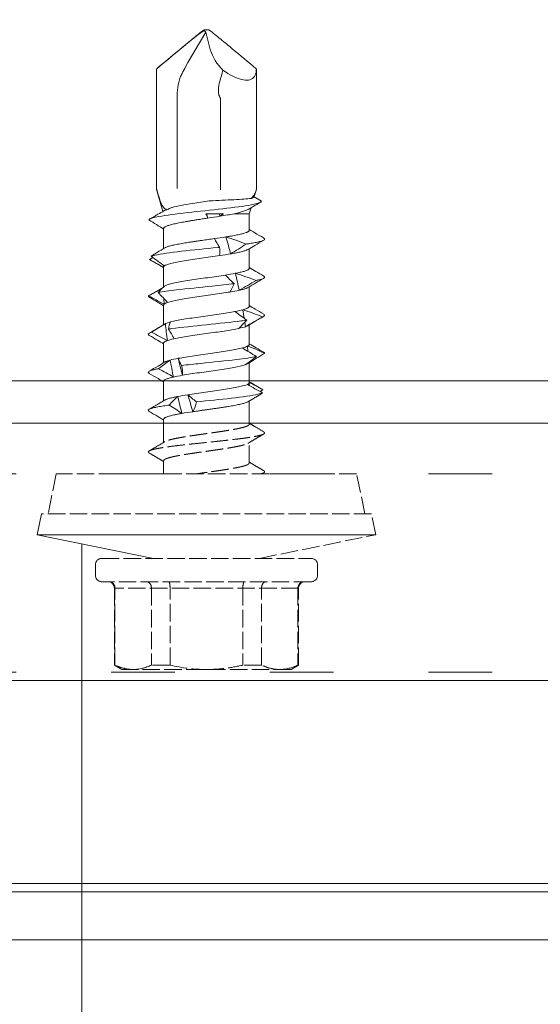
# Model space of a CAD drawing. Units: millimetres. Extents: x -1685 to 12342, y 4 to 6486.
# Drawn here: x 10231 to 10256, y 463 to 510 of the extents above; entities that cross this region are included whole.
import ezdxf

# ---------------------------------------------------------------- set-up
doc = ezdxf.new("R2010")
doc.units = ezdxf.units.MM
for name, pattern in [('ACAD_ISO03W100', [30, 12, -18]), ('AUSGEZOGEN', [0]), ('DASHED', [0.2067, 0.1654, -0.0413])]:
    doc.linetypes.add(name, pattern=pattern)
for name, color, linetype, lineweight in [('Legende', 251, 'Continuous', 5), ('Profil-T', 1, 'Continuous', 13), ('Spidi-max-Verbindungsschraube', 6, 'Continuous', 15), ('Systemhänger', 11, 'AUSGEZOGEN', 13)]:
    doc.layers.add(name, color=color, linetype=linetype, lineweight=lineweight)

# ---------------------------------------------------------------- blocks, each defined once
blk = doc.blocks.new('A$C82c7f467')
at = {"layer": 'Systemhänger'}
blk.add_line((-90, 0), (90, 0), dxfattribs=at)
at = {"layer": 'Systemhänger', "linetype": 'ACAD_ISO03W100', "ltscale": 0.25}
for p, q in [((90, -2.4), (-90, -2.4)), ((90, -11.77), (-19.013, -11.77))]:
    blk.add_line(p, q, dxfattribs=at)
at = {"layer": 'Systemhänger', "linetype": 'Continuous', "ltscale": 0.25}
for p, q in [((90, -12.164), (-19.013, -12.164)), ((90, -21.764), (-19.013, -21.764)), ((90, -22.164), (-19.013, -22.164)), ((90, -24.435), (-19.013, -24.435))]:
    blk.add_line(p, q, dxfattribs=at)

msp = doc.modelspace()

# ---------------------------------------------------------------- linework, layer by layer
at = {"layer": 'Legende'}
msp.add_lwpolyline([(10233.868, 437.259), (10233.868, 485.095)], dxfattribs=at)
at = {"layer": 'Profil-T'}
msp.add_lwpolyline([(10269.26, 492.803), (10269.26, 490.803), (10208.26, 490.803), (10208.26, 550.803), (10210.26, 550.803), (10210.26, 492.803)], close=True, dxfattribs=at)
at = {"layer": 'Spidi-max-Verbindungsschraube'}
for p, q in [((10239.732, 509.293), (10239.65, 509.362)), ((10239.654, 509.403), (10239.866, 509.403)), ((10238.881, 507.854), (10239.732, 509.293)), ((10239.732, 509.293), (10239.942, 508.474)), ((10237.4, 507.556), (10237.407, 507.556)), ((10237.4, 501.863), (10237.4, 507.556)), ((10238.774, 507.649), (10238.881, 507.854)), ((10242.12, 507.556), (10242.114, 507.556)), ((10242.12, 501.863), (10242.12, 507.556)), ((10238.368, 501.904), (10238.368, 506.172)), ((10240.42, 506.172), (10240.42, 501.874)), ((10237.407, 501.857), (10237.4, 501.857)), ((10237.417, 501.806), (10237.403, 501.851)), ((10237.407, 501.857), (10237.407, 501.856)), ((10237.415, 501.806), (10237.702, 500.816)), ((10242.017, 501.501), (10242.36, 501.303)), ((10242.021, 501.516), (10242.105, 501.806)), ((10242.12, 501.857), (10242.118, 501.857)), ((10241.785, 500.703), (10241.865, 500.98)), ((10241.785, 500.703), (10241.068, 500.703)), ((10241.785, 499.922), (10241.785, 500.703)), ((10237.735, 500.001), (10237.735, 499.056)), ((10241.785, 498.122), (10241.785, 499.051)), ((10237.069, 498.544), (10237.23, 498.633)), ((10237.109, 498.52), (10237.173, 498.483)), ((10237.735, 498.185), (10237.735, 497.234)), ((10241.785, 496.321), (10241.785, 497.25)), ((10237.735, 496.385), (10237.735, 495.455)), ((10237.747, 496.699), (10237.757, 496.428)), ((10241.479, 496.162), (10241.543, 495.76)), ((10237.821, 495.506), (10237.772, 495.476)), ((10241.571, 495.568), (10241.6, 495.362)), ((10241.785, 494.522), (10241.785, 495.45)), ((10237.735, 494.585), (10237.735, 493.656)), ((10241.703, 494.44), (10241.722, 494.195)), ((10241.757, 493.678), (10241.759, 493.639)), ((10241.785, 492.722), (10241.785, 493.655)), ((10237.735, 492.785), (10237.735, 491.856)), ((10241.784, 492.722), (10241.785, 492.717)), ((10241.785, 492.717), (10241.784, 492.61)), ((10241.785, 492.582), (10241.785, 492.61)), ((10242.417, 492.378), (10242.297, 492.294)), ((10241.721, 491.813), (10242.01, 491.984)), ((10241.784, 490.748), (10241.785, 491.851)), ((10237.735, 490.985), (10237.735, 489.891)), ((10231.96, 486.505), (10231.76, 485.525)), ((10231.76, 485.525), (10237.26, 484.403)), ((10247.76, 485.525), (10231.76, 485.525))]:
    msp.add_line(p, q, dxfattribs=at)
at = {"layer": 'Spidi-max-Verbindungsschraube', "linetype": 'DASHED', "ltscale": 5}
for p, q in [((10241.785, 488.922), (10241.785, 489.885)), ((10237.735, 488.985), (10237.735, 488.403)), ((10232.66, 488.403), (10232.273, 486.505)), ((10246.86, 488.403), (10232.66, 488.403)), ((10242.382, 488.403), (10242.465, 488.452)), ((10247.248, 486.505), (10246.86, 488.403)), ((10247.56, 486.505), (10231.96, 486.505)), ((10247.76, 485.525), (10247.56, 486.505)), ((10242.26, 484.403), (10247.76, 485.525)), ((10234.81, 484.403), (10244.71, 484.403)), ((10234.51, 484.103), (10234.51, 483.603)), ((10245.01, 483.603), (10245.01, 484.103)), ((10244.71, 483.303), (10234.81, 483.303)), ((10235.405, 483.003), (10235.405, 479.358)), ((10244.115, 483.003), (10235.405, 483.003)), ((10235.435, 479.358), (10235.435, 483.003)), ((10237.157, 483.003), (10237.157, 479.358)), ((10238.038, 479.358), (10238.038, 483.003)), ((10241.482, 483.003), (10241.482, 479.358)), ((10242.363, 479.358), (10242.363, 483.003)), ((10244.085, 483.003), (10244.085, 479.358)), ((10244.115, 479.358), (10244.115, 483.003)), ((10235.405, 479.358), (10235.76, 479.153)), ((10235.435, 479.358), (10235.405, 479.358)), ((10243.76, 479.153), (10235.76, 479.153)), ((10238.038, 479.358), (10237.157, 479.358)), ((10242.363, 479.358), (10241.482, 479.358)), ((10243.76, 479.153), (10244.115, 479.358)), ((10244.115, 479.358), (10244.085, 479.358))]:
    msp.add_line(p, q, dxfattribs=at)
at = {"layer": 'Spidi-max-Verbindungsschraube', "flags": 128}
for points in [[(10242.12, 507.556), (10242.116, 507.469), (10242.105, 507.389), (10242.085, 507.315), (10242.058, 507.25), (10242.024, 507.192), (10241.982, 507.142), (10241.933, 507.1), (10241.878, 507.066), (10241.815, 507.042), (10241.746, 507.025), (10241.671, 507.018), (10241.589, 507.019), (10241.503, 507.029), (10241.411, 507.048), (10241.314, 507.075), (10241.213, 507.111), (10241.108, 507.155), (10240.999, 507.207), (10240.888, 507.267), (10240.773, 507.335), (10240.657, 507.411), (10240.539, 507.493)], [(10237.4, 501.858), (10237.412, 501.857), (10237.419, 501.857)]]:
    msp.add_lwpolyline(points, dxfattribs=at)
at = {"layer": 'Spidi-max-Verbindungsschraube'}
for centre, radius, start, end in [((10242.114, 509.123), 2.267, 196.6345, 225.9659), ((10241.72, 506.172), 3.352, 162.98, 180), ((10241.483, 501.864), 1.063, 179.4876, 181.2589)]:
    msp.add_arc(centre, radius, start, end, dxfattribs=at)
at = {"layer": 'Spidi-max-Verbindungsschraube', "linetype": 'DASHED', "ltscale": 5}
for centre, start, end in [((10234.81, 484.103), 90, 180), ((10244.71, 484.103), 0, 90), ((10234.81, 483.603), 180, 270), ((10235.105, 483.003), 0, 90), ((10244.415, 483.003), 90, 180), ((10244.71, 483.603), 270, 0)]:
    msp.add_arc(centre, 0.3, start, end, dxfattribs=at)
at = {"layer": 'Spidi-max-Verbindungsschraube'}
for points, knots in [([(10237.406, 507.556), (10237.778, 507.868), (10238.15, 508.179), (10238.71, 508.645), (10238.896, 508.8), (10239.177, 509.031), (10239.271, 509.108), (10239.461, 509.259), (10239.556, 509.336), (10239.654, 509.403)], [0, 0, 0, 0, 0.5, 0.5, 0.75, 0.75, 0.875, 0.875, 1, 1, 1, 1]), ([(10237.407, 507.556), (10237.775, 507.865), (10238.144, 508.173), (10238.698, 508.633), (10238.883, 508.787), (10239.162, 509.014), (10239.256, 509.089), (10239.398, 509.199), (10239.447, 509.236), (10239.545, 509.304), (10239.595, 509.338), (10239.65, 509.362)], [0, 0, 0, 0, 0.5, 0.5, 0.75, 0.75, 0.875, 0.875, 0.9375, 0.9375, 1, 1, 1, 1]), ([(10242.114, 507.556), (10241.742, 507.868), (10241.37, 508.179), (10240.81, 508.645), (10240.624, 508.8), (10240.343, 509.031), (10240.249, 509.108), (10240.06, 509.259), (10239.965, 509.336), (10239.866, 509.403)], [0, 0, 0, 0, 0.5, 0.5, 0.75, 0.75, 0.875, 0.875, 1, 1, 1, 1]), ([(10238.515, 507.153), (10238.546, 507.212), (10238.577, 507.271), (10238.607, 507.33), (10238.663, 507.436), (10238.718, 507.543), (10238.774, 507.649)], [0, 0, 0, 0, 0.0002000593, 0.0002000593, 0.0002000593, 0.0005600373, 0.0005600373, 0.0005600373, 0.0005600373]), ([(10240.42, 506.172), (10240.379, 506.226), (10240.351, 506.29), (10240.323, 506.423), (10240.321, 506.492), (10240.33, 506.696), (10240.355, 506.828), (10240.39, 506.958)], [0, 0, 0, 0, 0.25, 0.25, 0.5, 0.5, 1, 1, 1, 1]), ([(10237.419, 501.857), (10237.417, 501.857), (10237.415, 501.856), (10237.412, 501.856), (10237.411, 501.856), (10237.409, 501.856), (10237.407, 501.856)], [-0.00000679292, -0.00000679292, -0.00000679292, -0.00000679292, 0, 0, 0, 0.0000054946, 0.0000054946, 0.0000054946, 0.0000054946]), ([(10237.407, 501.856), (10237.441, 501.74), (10237.474, 501.625), (10237.544, 501.399), (10237.58, 501.285), (10237.636, 501.147), (10237.656, 501.106), (10237.696, 501.039), (10237.717, 501.011), (10237.784, 500.943), (10237.834, 500.916), (10237.893, 500.894)], [0, 0, 0, 0, 0.25, 0.25, 0.5, 0.5, 0.625, 0.625, 0.75, 0.75, 1, 1, 1, 1]), ([(10241.867, 501.424), (10241.933, 501.485), (10241.986, 501.553), (10242.07, 501.699), (10242.1, 501.776), (10242.117, 501.851)], [0, 0, 0, 0, 0.5, 0.5, 1, 1, 1, 1]), ([(10237.041, 500.415), (10237.069, 500.467), (10237.235, 500.52), (10237.841, 500.633), (10238.32, 500.694), (10239.397, 500.816), (10239.992, 500.877), (10241.066, 500.999), (10241.542, 501.06), (10242.194, 501.181), (10242.368, 501.242), (10242.36, 501.303)], [0.96201997, 0.96201997, 0.96201997, 0.96201997, 0.96875, 0.96875, 0.9765625, 0.9765625, 0.984375, 0.984375, 0.9921875, 0.9921875, 1, 1, 1, 1]), ([(10238.12, 501), (10238.126, 501.002), (10238.132, 501.003), (10238.376, 501.066), (10238.723, 501.127), (10239.363, 501.227), (10239.63, 501.267), (10239.892, 501.306)], [0.96853777, 0.96853777, 0.96853777, 0.96853777, 0.96875, 0.96875, 0.9765625, 0.9765625, 0.98161407, 0.98161407, 0.98161407, 0.98161407]), ([(10239.892, 501.306), (10240.095, 501.317), (10240.296, 501.328), (10240.692, 501.35), (10240.88, 501.359), (10241.231, 501.377), (10241.389, 501.386), (10241.664, 501.404), (10241.779, 501.414), (10241.867, 501.424)], [0, 0, 0, 0, 0.25, 0.25, 0.5, 0.5, 0.75, 0.75, 1, 1, 1, 1]), ([(10241.788, 500.934), (10241.847, 500.969), (10242.022, 501.073), (10242.198, 501.177), (10242.314, 501.246)], [0, 0, 0, 0, 0.337634, 1, 1, 1, 1]), ([(10237.745, 500.841), (10237.652, 500.786), (10237.431, 500.656), (10237.21, 500.526), (10237.082, 500.451)], [0, 0, 0, 0, 0.421202, 1, 1, 1, 1]), ([(10237.745, 500.84), (10237.755, 500.846), (10237.775, 500.857), (10237.824, 500.875), (10237.87, 500.888), (10237.893, 500.894)], [0, 0, 0, 0, 0.285795, 0.641625, 1, 1, 1, 1]), ([(10239.826, 500.497), (10239.812, 500.531), (10239.796, 500.565), (10239.779, 500.6), (10239.763, 500.634), (10239.745, 500.669), (10239.727, 500.703)], [0, 0, 0, 0, 0.0002235276, 0.0002235276, 0.0002235276, 0.0004472444, 0.0004472444, 0.0004472444, 0.0004472444]), ([(10241.788, 500.934), (10241.786, 500.933), (10241.769, 500.921), (10241.723, 500.899), (10241.648, 500.867), (10241.558, 500.835), (10241.455, 500.802), (10241.338, 500.769), (10241.209, 500.736), (10241.115, 500.714), (10241.068, 500.703)], [0, 0, 0, 0, 0.013211, 0.156592, 0.294243, 0.432876, 0.57462, 0.717445, 0.858181, 1, 1, 1, 1]), ([(10237.041, 500.415), (10237.161, 500.339), (10237.398, 500.191), (10237.624, 500.046), (10237.735, 499.975)], [0, 0, 0, 0, 0.507316, 1, 1, 1, 1]), ([(10237.738, 500.001), (10237.737, 500.003), (10237.733, 500.014), (10237.745, 500.034), (10237.769, 500.06), (10237.81, 500.087), (10237.865, 500.113), (10237.933, 500.139), (10238.014, 500.165), (10238.108, 500.192), (10238.215, 500.218), (10238.332, 500.245), (10238.459, 500.271), (10238.597, 500.298), (10238.744, 500.324), (10238.896, 500.35), (10239.055, 500.376), (10239.22, 500.403), (10239.405, 500.432), (10239.608, 500.463), (10239.753, 500.485), (10239.826, 500.497)], [0, 0, 0, 0, 0.014127, 0.066576, 0.119024, 0.172995, 0.226967, 0.279426, 0.331886, 0.38587, 0.439854, 0.492305, 0.544755, 0.598729, 0.652703, 0.705159, 0.757615, 0.811595, 0.865576, 0.932788, 1, 1, 1, 1]), ([(10241.783, 499.922), (10241.783, 499.917), (10241.784, 499.904), (10241.768, 499.882), (10241.737, 499.857), (10241.691, 499.833), (10241.631, 499.808), (10241.559, 499.784), (10241.472, 499.76), (10241.373, 499.735), (10241.263, 499.711), (10241.143, 499.687), (10241.011, 499.662), (10240.858, 499.635), (10240.745, 499.617), (10240.682, 499.607)], [0, 0, 0, 0, 0.049196, 0.12594, 0.204352, 0.28334, 0.359559, 0.436307, 0.514725, 0.59372, 0.66993, 0.746669, 0.825077, 0.90406, 1, 1, 1, 1]), ([(10242.459, 499.558), (10242.32, 499.639), (10242.095, 499.772), (10241.871, 499.905), (10241.785, 499.956)], [0, 0, 0, 0, 0.615054, 1, 1, 1, 1]), ([(10237.147, 498.694), (10237.196, 498.711), (10237.259, 498.727), (10237.611, 498.805), (10238.055, 498.866), (10239.113, 498.988), (10239.723, 499.049), (10240.323, 499.112), (10240.35, 499.115), (10240.376, 499.118)], [0.88847911, 0.88847911, 0.88847911, 0.88847911, 0.890625, 0.890625, 0.8984375, 0.8984375, 0.90625, 0.90625, 0.90661305, 0.90661305, 0.90661305, 0.90661305]), ([(10240.133, 499.525), (10240.037, 499.511), (10239.845, 499.484), (10239.592, 499.448), (10239.383, 499.418), (10239.216, 499.394), (10239.051, 499.369), (10238.891, 499.345), (10238.739, 499.321), (10238.594, 499.296), (10238.457, 499.271), (10238.329, 499.247), (10238.212, 499.223), (10238.107, 499.199), (10238.013, 499.174), (10237.931, 499.15), (10237.864, 499.125), (10237.82, 499.106), (10237.802, 499.095), (10237.797, 499.092)], [0, 0, 0, 0, 0.094367, 0.190681, 0.246076, 0.301855, 0.358848, 0.416261, 0.471643, 0.527409, 0.584388, 0.641785, 0.697181, 0.752961, 0.809956, 0.86737, 0.922753, 0.97852, 1, 1, 1, 1]), ([(10241.632, 499.268), (10241.688, 499.276), (10241.849, 499.299), (10242.074, 499.338), (10242.284, 499.384), (10242.43, 499.43), (10242.508, 499.475), (10242.52, 499.518), (10242.474, 499.546), (10242.453, 499.558)], [0, 0, 0, 0, 0.084437, 0.241819, 0.399228, 0.556636, 0.714018, 0.8714, 1, 1, 1, 1]), ([(10241.722, 499.014), (10241.831, 499.078), (10242.079, 499.225), (10242.327, 499.371), (10242.467, 499.453)], [0, 0, 0, 0, 0.438121, 1, 1, 1, 1]), ([(10237.402, 498.857), (10237.369, 498.838), (10237.28, 498.786), (10237.198, 498.729), (10237.147, 498.694)], [0, 0, 0, 0, 0.370703, 1, 1, 1, 1]), ([(10237.801, 499.095), (10237.68, 499.023), (10237.535, 498.937), (10237.39, 498.851), (10237.366, 498.837)], [0, 0, 0, 0, 0.837336, 1, 1, 1, 1]), ([(10237.763, 498.233), (10237.787, 498.253), (10237.826, 498.273), (10237.933, 498.314), (10238.002, 498.335), (10238.164, 498.376), (10238.257, 498.396), (10238.467, 498.438), (10238.583, 498.458), (10238.829, 498.498), (10238.962, 498.519), (10239.237, 498.56), (10239.377, 498.581), (10239.664, 498.622), (10239.812, 498.642), (10240.099, 498.683), (10240.241, 498.703), (10240.38, 498.724)], [0, 0, 0, 0, 0.125, 0.125, 0.25, 0.25, 0.375, 0.375, 0.5, 0.5, 0.625, 0.625, 0.75, 0.75, 0.875, 0.875, 1, 1, 1, 1]), ([(10240.902, 498.807), (10240.928, 498.811), (10241, 498.824), (10241.112, 498.844), (10241.235, 498.868), (10241.349, 498.893), (10241.451, 498.918), (10241.539, 498.942), (10241.616, 498.966), (10241.677, 498.991), (10241.715, 499.008), (10241.727, 499.016), (10241.727, 499.017)], [0, 0, 0, 0, 0.064782, 0.178958, 0.293929, 0.411399, 0.529734, 0.643903, 0.758864, 0.876325, 0.99465, 1, 1, 1, 1]), ([(10237.735, 498.158), (10237.624, 498.221), (10237.398, 498.35), (10237.18, 498.478), (10237.069, 498.544)], [0, 0, 0, 0, 0.488006, 1, 1, 1, 1]), ([(10237.44, 498.327), (10237.451, 498.32), (10237.523, 498.278), (10237.623, 498.219), (10237.708, 498.168), (10237.735, 498.152)], [0, 0, 0, 0, 0.115991, 0.723669, 1, 1, 1, 1]), ([(10237.763, 498.233), (10237.756, 498.225), (10237.742, 498.211), (10237.732, 498.195), (10237.736, 498.186), (10237.737, 498.185)], [0, 0, 0, 0, 0.456056, 0.912112, 1, 1, 1, 1]), ([(10237.735, 498.254), (10237.735, 498.244), (10237.735, 498.221), (10237.735, 498.198), (10237.735, 498.185)], [0, 0, 0, 0, 0.426547, 1, 1, 1, 1]), ([(10240.651, 497.802), (10240.521, 497.781), (10240.383, 497.761), (10240.103, 497.72), (10239.959, 497.7), (10239.667, 497.659), (10239.524, 497.638), (10239.24, 497.597), (10239.099, 497.577), (10238.7, 497.516), (10238.458, 497.474), (10238.166, 497.413), (10238.079, 497.392), (10237.934, 497.352), (10237.876, 497.331), (10237.832, 497.311)], [0, 0, 0, 0, 0.125, 0.125, 0.25, 0.25, 0.375, 0.375, 0.5, 0.5, 0.75, 0.75, 0.875, 0.875, 1, 1, 1, 1]), ([(10241.784, 498.122), (10241.783, 498.115), (10241.782, 498.099), (10241.761, 498.076), (10241.727, 498.052), (10241.678, 498.027), (10241.615, 498.002), (10241.539, 497.978), (10241.453, 497.955), (10241.358, 497.932), (10241.251, 497.908), (10241.171, 497.893), (10241.131, 497.885)], [0, 0, 0, 0, 0.090096, 0.194924, 0.296048, 0.397874, 0.501913, 0.606717, 0.703447, 0.800792, 0.900064, 1, 1, 1, 1]), ([(10242.465, 497.755), (10242.34, 497.828), (10242.113, 497.961), (10241.887, 498.095), (10241.785, 498.156)], [0, 0, 0, 0, 0.548588, 1, 1, 1, 1]), ([(10242.102, 497.545), (10242.155, 497.557), (10242.263, 497.579), (10242.38, 497.613), (10242.474, 497.651), (10242.516, 497.693), (10242.511, 497.729), (10242.468, 497.749), (10242.457, 497.755)], [0, 0, 0, 0, 0.161912, 0.323796, 0.485675, 0.703835, 0.922032, 1, 1, 1, 1]), ([(10237.47, 496.971), (10237.696, 497.014), (10237.997, 497.056), (10238.848, 497.16), (10239.447, 497.221), (10240.393, 497.32), (10240.749, 497.358), (10241.07, 497.396)], [0.81486837, 0.81486837, 0.81486837, 0.81486837, 0.8203125, 0.8203125, 0.828125, 0.828125, 0.83300326, 0.83300326, 0.83300326, 0.83300326]), ([(10241.718, 497.211), (10241.84, 497.283), (10242.086, 497.429), (10242.332, 497.574), (10242.456, 497.647)], [0, 0, 0, 0, 0.499232, 1, 1, 1, 1]), ([(10237.079, 496.742), (10237.056, 496.754), (10237.005, 496.78), (10237.012, 496.807), (10237.017, 496.821)], [0, 0, 0, 0, 0.445136, 1, 1, 1, 1]), ([(10237.017, 496.821), (10237.079, 496.857), (10237.203, 496.927), (10237.432, 497.057), (10237.6, 497.151), (10237.705, 497.211)], [0, 0, 0, 0, 0.272761, 0.545523, 1, 1, 1, 1]), ([(10237.924, 496.51), (10238.046, 496.551), (10238.226, 496.592), (10238.556, 496.653), (10238.677, 496.674), (10238.933, 496.715), (10239.066, 496.735), (10239.485, 496.797), (10239.78, 496.837), (10240.211, 496.899), (10240.351, 496.92), (10240.621, 496.961), (10240.752, 496.981), (10240.872, 497.002)], [0, 0, 0, 0, 0.25, 0.25, 0.375, 0.375, 0.5, 0.5, 0.75, 0.75, 0.875, 0.875, 1, 1, 1, 1]), ([(10241.307, 497.084), (10241.362, 497.097), (10241.473, 497.123), (10241.586, 497.156), (10241.664, 497.185), (10241.704, 497.202), (10241.719, 497.212), (10241.721, 497.213)], [0, 0, 0, 0, 0.293334, 0.591869, 0.777154, 0.963727, 1, 1, 1, 1]), ([(10237.073, 496.742), (10237.195, 496.67), (10237.417, 496.54), (10237.637, 496.409), (10237.735, 496.351)], [0, 0, 0, 0, 0.552285, 1, 1, 1, 1]), ([(10237.736, 496.385), (10237.736, 496.391), (10237.737, 496.406), (10237.75, 496.42), (10237.757, 496.428)], [0, 0, 0, 0, 0.4362246, 1, 1, 1, 1]), ([(10241.784, 496.321), (10241.784, 496.32), (10241.787, 496.311), (10241.777, 496.294), (10241.755, 496.27), (10241.716, 496.246), (10241.66, 496.22), (10241.584, 496.191), (10241.514, 496.172), (10241.479, 496.162)], [0, 0, 0, 0, 0.020507, 0.170849, 0.322235, 0.476916, 0.632734, 0.815425, 1, 1, 1, 1]), ([(10242.465, 495.955), (10242.332, 496.033), (10242.105, 496.166), (10241.879, 496.301), (10241.785, 496.356)], [0, 0, 0, 0, 0.586928, 1, 1, 1, 1]), ([(10241.105, 496.08), (10240.889, 496.039), (10240.63, 495.997), (10240.216, 495.936), (10240.071, 495.916), (10239.783, 495.875), (10239.639, 495.855), (10239.35, 495.813), (10239.209, 495.793), (10238.937, 495.752), (10238.805, 495.731), (10238.56, 495.691), (10238.447, 495.67), (10238.239, 495.629), (10238.146, 495.608), (10238.067, 495.588)], [0, 0, 0, 0, 0.25, 0.25, 0.375, 0.375, 0.5, 0.5, 0.625, 0.625, 0.75, 0.75, 0.875, 0.875, 1, 1, 1, 1]), ([(10241.721, 495.413), (10241.829, 495.477), (10242.075, 495.622), (10242.321, 495.767), (10242.459, 495.849)], [0, 0, 0, 0, 0.438223, 1, 1, 1, 1]), ([(10242.403, 495.823), (10242.435, 495.838), (10242.501, 495.868), (10242.521, 495.912), (10242.482, 495.941), (10242.463, 495.955)], [0, 0, 0, 0, 0.338797, 0.677659, 1, 1, 1, 1]), ([(10237.776, 495.479), (10237.659, 495.41), (10237.419, 495.268), (10237.18, 495.128), (10237.056, 495.056)], [0, 0, 0, 0, 0.482787, 1, 1, 1, 1]), ([(10237.959, 495.249), (10238.012, 495.256), (10238.066, 495.263), (10238.592, 495.331), (10239.175, 495.392), (10240.345, 495.514), (10240.928, 495.575), (10241.493, 495.649), (10241.584, 495.661), (10241.669, 495.673)], [0.74125799, 0.74125799, 0.74125799, 0.74125799, 0.7421875, 0.7421875, 0.75, 0.75, 0.7578125, 0.7578125, 0.75939312, 0.75939312, 0.75939312, 0.75939312]), ([(10241.6, 495.362), (10241.639, 495.375), (10241.689, 495.393), (10241.718, 495.411), (10241.724, 495.416)], [0, 0, 0, 0, 0.775984, 1, 1, 1, 1]), ([(10237.059, 494.952), (10237.043, 494.962), (10237.007, 494.985), (10237.01, 495.021), (10237.053, 495.06), (10237.126, 495.086), (10237.162, 495.099)], [0, 0, 0, 0, 0.209523, 0.473047, 0.73652, 1, 1, 1, 1]), ([(10237.055, 494.952), (10237.187, 494.874), (10237.414, 494.741), (10237.64, 494.607), (10237.735, 494.551)], [0, 0, 0, 0, 0.58107, 1, 1, 1, 1]), ([(10238.22, 494.788), (10238.313, 494.808), (10238.421, 494.828), (10238.65, 494.869), (10238.774, 494.89), (10239.039, 494.931), (10239.176, 494.952), (10239.458, 494.992), (10239.604, 495.013), (10239.893, 495.054), (10240.037, 495.074), (10240.321, 495.116), (10240.46, 495.136), (10240.723, 495.177), (10240.85, 495.197), (10241.083, 495.238), (10241.189, 495.259), (10241.284, 495.279)], [0, 0, 0, 0, 0.125, 0.125, 0.25, 0.25, 0.375, 0.375, 0.5, 0.5, 0.625, 0.625, 0.75, 0.75, 0.875, 0.875, 1, 1, 1, 1]), ([(10237.736, 494.585), (10237.736, 494.587), (10237.734, 494.598), (10237.745, 494.615), (10237.767, 494.638), (10237.802, 494.66), (10237.848, 494.682), (10237.889, 494.697), (10237.91, 494.705)], [0, 0, 0, 0, 0.050388, 0.257574, 0.440442, 0.624371, 0.811616, 1, 1, 1, 1]), ([(10241.783, 494.522), (10241.781, 494.509), (10241.776, 494.488), (10241.742, 494.461), (10241.716, 494.447), (10241.703, 494.44)], [0, 0, 0, 0, 0.473473, 0.736004, 1, 1, 1, 1]), ([(10242.467, 494.154), (10242.347, 494.224), (10242.12, 494.358), (10241.893, 494.492), (10241.785, 494.556)], [0, 0, 0, 0, 0.525244, 1, 1, 1, 1]), ([(10241.461, 494.357), (10241.382, 494.337), (10241.289, 494.316), (10241.084, 494.275), (10240.972, 494.255), (10240.726, 494.214), (10240.596, 494.193), (10240.325, 494.152), (10240.182, 494.131), (10239.896, 494.091), (10239.751, 494.071), (10239.462, 494.03), (10239.318, 494.009), (10239.042, 493.968), (10238.907, 493.947), (10238.652, 493.906), (10238.534, 493.886), (10238.426, 493.866)], [0, 0, 0, 0, 0.125, 0.125, 0.25, 0.25, 0.375, 0.375, 0.5, 0.5, 0.625, 0.625, 0.75, 0.75, 0.875, 0.875, 1, 1, 1, 1]), ([(10242.509, 494.1), (10242.508, 494.115), (10242.508, 494.133), (10242.469, 494.151), (10242.461, 494.154)], [0, 0, 0, 0, 0.792475, 1, 1, 1, 1]), ([(10237.798, 493.693), (10237.689, 493.629), (10237.442, 493.482), (10237.194, 493.337), (10237.054, 493.255)], [0, 0, 0, 0, 0.437747, 1, 1, 1, 1]), ([(10238.048, 493.783), (10238.002, 493.77), (10237.927, 493.749), (10237.852, 493.72), (10237.812, 493.702), (10237.797, 493.692), (10237.794, 493.691)], [0, 0, 0, 0, 0.419762, 0.678226, 0.938487, 1, 1, 1, 1]), ([(10238.58, 493.526), (10238.866, 493.559), (10239.175, 493.592), (10240.073, 493.686), (10240.672, 493.747), (10241.565, 493.856), (10241.895, 493.903), (10242.128, 493.951)], [0.6676446, 0.6676446, 0.6676446, 0.6676446, 0.671875, 0.671875, 0.6796875, 0.6796875, 0.68578136, 0.68578136, 0.68578136, 0.68578136]), ([(10238.627, 493.065), (10238.748, 493.086), (10238.875, 493.106), (10239.144, 493.147), (10239.286, 493.167), (10239.713, 493.228), (10240.01, 493.27), (10240.428, 493.331), (10240.565, 493.352), (10240.822, 493.392), (10240.942, 493.413), (10241.277, 493.475), (10241.459, 493.516), (10241.585, 493.556)], [0, 0, 0, 0, 0.125, 0.125, 0.25, 0.25, 0.5, 0.5, 0.625, 0.625, 0.75, 0.75, 1, 1, 1, 1]), ([(10237.063, 493.152), (10237.052, 493.157), (10237.009, 493.178), (10237.004, 493.214), (10237.048, 493.257), (10237.154, 493.299), (10237.298, 493.337), (10237.431, 493.363), (10237.498, 493.376)], [0, 0, 0, 0, 0.072944, 0.276396, 0.479813, 0.653191, 0.826585, 1, 1, 1, 1]), ([(10237.055, 493.152), (10237.195, 493.07), (10237.422, 492.937), (10237.648, 492.802), (10237.735, 492.751)], [0, 0, 0, 0, 0.615467, 1, 1, 1, 1]), ([(10237.735, 492.785), (10237.735, 492.785), (10237.733, 492.793), (10237.741, 492.809), (10237.762, 492.834), (10237.799, 492.858), (10237.85, 492.883), (10237.914, 492.907), (10237.992, 492.932), (10238.086, 492.957), (10238.159, 492.974), (10238.197, 492.982)], [0, 0, 0, 0, 0.000764, 0.123033, 0.247962, 0.373811, 0.495209, 0.617449, 0.742345, 0.868161, 1, 1, 1, 1]), ([(10241.693, 492.635), (10241.606, 492.594), (10241.459, 492.553), (10241.17, 492.491), (10241.06, 492.471), (10240.825, 492.43), (10240.7, 492.41), (10240.3, 492.348), (10240.01, 492.307), (10239.574, 492.246), (10239.431, 492.225), (10239.15, 492.184), (10239.011, 492.163), (10238.881, 492.143)], [0, 0, 0, 0, 0.25, 0.25, 0.375, 0.375, 0.5, 0.5, 0.75, 0.75, 0.875, 0.875, 1, 1, 1, 1]), ([(10242.251, 492.481), (10242.207, 492.507), (10242.051, 492.599), (10241.896, 492.691), (10241.785, 492.756)], [0, 0, 0, 0, 0.285971, 1, 1, 1, 1]), ([(10239.287, 491.804), (10239.842, 491.863), (10240.426, 491.921), (10241.465, 492.041), (10241.91, 492.102), (10242.284, 492.185), (10242.361, 492.206), (10242.415, 492.228)], [0.59403641, 0.59403641, 0.59403641, 0.59403641, 0.6015625, 0.6015625, 0.609375, 0.609375, 0.61217074, 0.61217074, 0.61217074, 0.61217074]), ([(10242.01, 491.985), (10242.036, 492), (10242.175, 492.081), (10242.308, 492.162), (10242.415, 492.228)], [0, 0, 0, 0, 0.190391, 1, 1, 1, 1]), ([(10237.797, 491.893), (10237.697, 491.833), (10237.449, 491.686), (10237.201, 491.541), (10237.053, 491.454)], [0, 0, 0, 0, 0.40647, 1, 1, 1, 1]), ([(10238.399, 492.061), (10238.338, 492.049), (10238.214, 492.024), (10238.077, 491.991), (10237.974, 491.963), (10237.9, 491.939), (10237.837, 491.914), (10237.807, 491.898), (10237.793, 491.89)], [0, 0, 0, 0, 0.213749, 0.430987, 0.571535, 0.713057, 0.857657, 1, 1, 1, 1]), ([(10239.117, 491.342), (10239.176, 491.351), (10239.293, 491.368), (10239.47, 491.394), (10239.644, 491.419), (10239.816, 491.443), (10239.989, 491.468), (10240.16, 491.492), (10240.327, 491.516), (10240.49, 491.54), (10240.649, 491.565), (10240.802, 491.589), (10240.945, 491.614), (10241.08, 491.638), (10241.207, 491.663), (10241.323, 491.687), (10241.427, 491.711), (10241.519, 491.736), (10241.599, 491.76), (10241.664, 491.785), (10241.706, 491.804), (10241.722, 491.814), (10241.725, 491.816)], [0, 0, 0, 0, 0.054831, 0.11011, 0.160916, 0.211722, 0.264003, 0.316284, 0.3671, 0.417917, 0.470211, 0.522505, 0.573312, 0.624119, 0.676402, 0.728685, 0.779499, 0.830314, 0.882605, 0.934896, 0.986508, 1, 1, 1, 1]), ([(10237.061, 491.352), (10237.043, 491.364), (10237, 491.39), (10237.013, 491.431), (10237.09, 491.477), (10237.237, 491.523), (10237.446, 491.569), (10237.7, 491.612), (10237.903, 491.641), (10237.997, 491.654)], [0, 0, 0, 0, 0.110736, 0.262267, 0.413798, 0.565355, 0.716911, 0.868442, 1, 1, 1, 1]), ([(10237.055, 491.352), (10237.124, 491.312), (10237.257, 491.234), (10237.452, 491.119), (10237.61, 491.025), (10237.702, 490.971), (10237.735, 490.951)], [0, 0, 0, 0, 0.305958, 0.589022, 0.852394, 1, 1, 1, 1]), ([(10237.736, 490.985), (10237.737, 490.991), (10237.737, 491.005), (10237.756, 491.028), (10237.788, 491.052), (10237.836, 491.077), (10237.898, 491.102), (10237.972, 491.126), (10238.06, 491.15), (10238.16, 491.174), (10238.282, 491.201), (10238.426, 491.23), (10238.541, 491.25), (10238.598, 491.26)], [0, 0, 0, 0, 0.069492, 0.156659, 0.244432, 0.334113, 0.424453, 0.511641, 0.599435, 0.689139, 0.779503, 0.889145, 1, 1, 1, 1])]:
    msp.add_open_spline(points, degree=3, knots=knots, dxfattribs=at)
for points in [[(10239.654, 509.403), (10239.652, 509.39), (10239.651, 509.376), (10239.65, 509.362)], [(10240.39, 506.958), (10240.438, 507.137), (10240.488, 507.315), (10240.539, 507.493)], [(10237.4, 501.863), (10237.4, 501.861), (10237.4, 501.86), (10237.4, 501.858)], [(10237.402, 501.857), (10237.402, 501.855), (10237.403, 501.853), (10237.403, 501.851)], [(10241.867, 501.424), (10241.958, 501.45), (10242.009, 501.476), (10242.017, 501.501)], [(10242.118, 501.857), (10242.118, 501.855), (10242.117, 501.853), (10242.117, 501.851)], [(10242.12, 501.863), (10242.12, 501.861), (10242.12, 501.859), (10242.12, 501.857)], [(10238.05, 500.971), (10238.043, 500.968), (10238.036, 500.965), (10238.028, 500.961)], [(10238.05, 500.971), (10238.073, 500.981), (10238.096, 500.99), (10238.12, 501)], [(10237.893, 500.894), (10237.934, 500.914), (10237.98, 500.936), (10238.028, 500.961)], [(10240.562, 500.703), (10240.313, 500.703), (10240.027, 500.703), (10239.727, 500.703)], [(10239.76, 500.703), (10239.782, 500.635), (10239.804, 500.566), (10239.826, 500.497)], [(10240.396, 500.585), (10240.212, 500.555), (10240.02, 500.526), (10239.826, 500.497)], [(10240.36, 500.703), (10240.372, 500.664), (10240.384, 500.624), (10240.396, 500.585)], [(10240.396, 500.585), (10240.639, 500.624), (10240.869, 500.664), (10241.068, 500.703)], [(10240.562, 500.703), (10240.508, 500.664), (10240.452, 500.624), (10240.396, 500.585)], [(10240.682, 499.607), (10240.51, 499.58), (10240.324, 499.553), (10240.133, 499.525)], [(10240.682, 499.607), (10240.999, 499.51), (10241.315, 499.392), (10241.632, 499.268)], [(10240.682, 499.607), (10240.758, 499.339), (10240.831, 499.074), (10240.902, 498.807)], [(10240.376, 499.118), (10240.281, 499.253), (10240.199, 499.388), (10240.133, 499.525)], [(10240.38, 498.724), (10240.394, 498.855), (10240.393, 498.987), (10240.376, 499.118)], [(10241.632, 499.268), (10241.4, 499.112), (10241.156, 498.957), (10240.902, 498.807)], [(10237.147, 498.694), (10237.365, 498.538), (10237.57, 498.383), (10237.763, 498.233)], [(10240.902, 498.807), (10240.741, 498.779), (10240.565, 498.752), (10240.38, 498.724)], [(10241.131, 497.885), (10240.986, 497.857), (10240.826, 497.83), (10240.651, 497.802)], [(10241.07, 497.396), (10240.918, 497.53), (10240.778, 497.665), (10240.651, 497.802)], [(10241.131, 497.885), (10241.46, 497.788), (10241.783, 497.67), (10242.102, 497.545)], [(10241.131, 497.885), (10241.193, 497.618), (10241.252, 497.352), (10241.307, 497.084)], [(10237.832, 497.311), (10237.689, 497.214), (10237.569, 497.096), (10237.47, 496.971)], [(10240.872, 497.002), (10240.953, 497.133), (10241.019, 497.264), (10241.07, 497.396)], [(10242.102, 497.545), (10241.842, 497.389), (10241.577, 497.234), (10241.307, 497.084)], [(10237.757, 496.428), (10237.508, 496.559), (10237.261, 496.69), (10237.017, 496.821)], [(10237.47, 496.971), (10237.638, 496.815), (10237.79, 496.66), (10237.924, 496.51)], [(10241.307, 497.084), (10241.182, 497.056), (10241.035, 497.029), (10240.872, 497.002)], [(10237.924, 496.51), (10237.842, 496.482), (10237.786, 496.455), (10237.757, 496.428)], [(10241.479, 496.162), (10241.377, 496.135), (10241.249, 496.107), (10241.105, 496.08)], [(10241.669, 495.673), (10241.471, 495.808), (10241.282, 495.943), (10241.105, 496.08)], [(10241.479, 496.162), (10241.799, 496.065), (10242.106, 495.948), (10242.403, 495.823)], [(10237.162, 495.099), (10237.375, 495.234), (10237.596, 495.369), (10237.821, 495.506)], [(10237.821, 495.506), (10237.877, 495.533), (10237.96, 495.56), (10238.067, 495.588)], [(10237.821, 495.506), (10237.846, 495.239), (10237.875, 494.971), (10237.91, 494.705)], [(10238.067, 495.588), (10238.01, 495.491), (10237.974, 495.373), (10237.959, 495.249)], [(10241.284, 495.279), (10241.425, 495.411), (10241.554, 495.542), (10241.669, 495.673)], [(10242.403, 495.823), (10242.135, 495.667), (10241.867, 495.512), (10241.6, 495.362)], [(10237.91, 494.705), (10237.662, 494.836), (10237.412, 494.968), (10237.162, 495.099)], [(10237.959, 495.249), (10238.066, 495.093), (10238.153, 494.938), (10238.22, 494.788)], [(10241.6, 495.362), (10241.519, 495.334), (10241.412, 495.307), (10241.284, 495.279)], [(10238.22, 494.788), (10238.093, 494.76), (10237.989, 494.733), (10237.91, 494.705)], [(10241.703, 494.44), (10241.648, 494.412), (10241.566, 494.385), (10241.461, 494.357)], [(10242.128, 493.951), (10241.899, 494.085), (10241.676, 494.221), (10241.461, 494.357)], [(10241.703, 494.44), (10241.987, 494.343), (10242.256, 494.225), (10242.509, 494.1)], [(10242.509, 494.1), (10242.253, 493.945), (10242.002, 493.789), (10241.759, 493.639)], [(10237.498, 493.376), (10237.671, 493.511), (10237.855, 493.646), (10238.048, 493.783)], [(10238.048, 493.783), (10238.152, 493.81), (10238.279, 493.838), (10238.426, 493.866)], [(10238.048, 493.783), (10238.093, 493.515), (10238.143, 493.248), (10238.197, 492.982)], [(10238.426, 493.866), (10238.457, 493.769), (10238.508, 493.651), (10238.58, 493.526)], [(10238.426, 493.866), (10238.489, 493.598), (10238.557, 493.33), (10238.627, 493.065)], [(10238.58, 493.526), (10238.617, 493.37), (10238.633, 493.215), (10238.627, 493.065)], [(10241.585, 493.556), (10241.777, 493.688), (10241.958, 493.819), (10242.128, 493.951)], [(10241.759, 493.639), (10241.728, 493.612), (10241.669, 493.584), (10241.585, 493.556)], [(10238.197, 492.982), (10237.97, 493.114), (10237.736, 493.245), (10237.498, 493.376)], [(10238.627, 493.065), (10238.466, 493.037), (10238.321, 493.01), (10238.197, 492.982)], [(10241.785, 492.717), (10241.782, 492.69), (10241.75, 492.662), (10241.693, 492.635)], [(10242.415, 492.228), (10242.172, 492.363), (10241.93, 492.498), (10241.693, 492.635)], [(10241.785, 492.717), (10242.015, 492.621), (10242.225, 492.503), (10242.417, 492.378)], [(10238.399, 492.061), (10238.543, 492.088), (10238.706, 492.115), (10238.881, 492.143)], [(10238.881, 492.143), (10238.999, 492.046), (10239.134, 491.928), (10239.287, 491.804)], [(10238.881, 492.143), (10238.958, 491.875), (10239.037, 491.609), (10239.117, 491.342)], [(10237.997, 491.654), (10238.119, 491.789), (10238.253, 491.924), (10238.399, 492.061)], [(10238.399, 492.061), (10238.462, 491.793), (10238.529, 491.527), (10238.598, 491.26)], [(10239.287, 491.804), (10239.252, 491.648), (10239.196, 491.492), (10239.117, 491.342)], [(10238.598, 491.26), (10238.407, 491.391), (10238.207, 491.523), (10237.997, 491.654)], [(10239.117, 491.342), (10238.933, 491.315), (10238.758, 491.288), (10238.598, 491.26)]]:
    msp.add_open_spline(points, degree=3, dxfattribs=at)
at = {"layer": 'Spidi-max-Verbindungsschraube', "linetype": 'DASHED', "ltscale": 5}
for points, knots in [([(10241.784, 490.758), (10241.784, 490.754), (10241.786, 490.743), (10241.774, 490.724), (10241.749, 490.7), (10241.708, 490.676), (10241.653, 490.652), (10241.584, 490.627), (10241.503, 490.602), (10241.409, 490.578), (10241.302, 490.554), (10241.184, 490.529), (10241.056, 490.505), (10240.92, 490.481), (10240.773, 490.456), (10240.62, 490.432), (10240.461, 490.407), (10240.298, 490.383), (10240.128, 490.358), (10239.957, 490.334), (10239.785, 490.31), (10239.613, 490.286), (10239.441, 490.261), (10239.271, 490.236), (10239.106, 490.212), (10238.946, 490.188), (10238.79, 490.163), (10238.642, 490.139), (10238.502, 490.115), (10238.372, 490.09), (10238.251, 490.066), (10238.141, 490.041), (10238.043, 490.017), (10237.958, 489.992), (10237.885, 489.968), (10237.83, 489.946), (10237.805, 489.932), (10237.795, 489.926)], [0, 0, 0, 0, 0.008581, 0.038481, 0.067337, 0.096393, 0.126082, 0.155989, 0.18484, 0.213891, 0.243574, 0.273475, 0.30233, 0.331385, 0.361072, 0.390977, 0.419829, 0.448882, 0.478566, 0.508469, 0.537321, 0.566374, 0.596059, 0.625962, 0.654816, 0.68387, 0.713555, 0.74346, 0.772311, 0.801362, 0.831045, 0.860946, 0.889801, 0.918856, 0.948543, 0.978449, 1, 1, 1, 1]), ([(10242.465, 490.39), (10242.326, 490.471), (10242.099, 490.605), (10241.872, 490.739), (10241.785, 490.791)], [0, 0, 0, 0, 0.614256, 1, 1, 1, 1]), ([(10237.063, 489.386), (10237.05, 489.393), (10237.009, 489.414), (10237.005, 489.45), (10237.05, 489.493), (10237.161, 489.536), (10237.332, 489.58), (10237.558, 489.623), (10237.833, 489.667), (10238.153, 489.71), (10238.511, 489.753), (10238.897, 489.797), (10239.302, 489.84), (10239.717, 489.883), (10240.134, 489.927), (10240.542, 489.97), (10240.933, 490.014), (10241.297, 490.057), (10241.624, 490.1), (10241.91, 490.144), (10242.146, 490.187), (10242.329, 490.231), (10242.452, 490.274), (10242.511, 490.317), (10242.516, 490.356), (10242.475, 490.38), (10242.458, 490.39)], [0, 0, 0, 0, 0.019957, 0.063198, 0.106429, 0.149662, 0.192896, 0.236137, 0.27937, 0.322603, 0.365834, 0.409075, 0.45231, 0.495543, 0.538774, 0.582013, 0.625251, 0.668482, 0.711714, 0.754951, 0.798191, 0.841421, 0.884654, 0.927889, 0.97113, 1, 1, 1, 1]), ([(10241.721, 489.847), (10241.845, 489.921), (10242.092, 490.067), (10242.34, 490.213), (10242.465, 490.286)], [0, 0, 0, 0, 0.498911, 1, 1, 1, 1]), ([(10237.798, 489.928), (10237.667, 489.85), (10237.419, 489.703), (10237.171, 489.558), (10237.054, 489.489)], [0, 0, 0, 0, 0.5313825, 1, 1, 1, 1]), ([(10237.737, 489.02), (10237.737, 489.024), (10237.736, 489.037), (10237.751, 489.058), (10237.781, 489.082), (10237.825, 489.106), (10237.884, 489.131), (10237.956, 489.156), (10238.041, 489.18), (10238.138, 489.204), (10238.248, 489.228), (10238.369, 489.253), (10238.499, 489.277), (10238.638, 489.301), (10238.786, 489.326), (10238.942, 489.351), (10239.102, 489.375), (10239.267, 489.399), (10239.437, 489.424), (10239.609, 489.448), (10239.781, 489.472), (10239.952, 489.497), (10240.124, 489.522), (10240.293, 489.546), (10240.457, 489.57), (10240.616, 489.594), (10240.77, 489.619), (10240.916, 489.643), (10241.053, 489.668), (10241.181, 489.692), (10241.299, 489.717), (10241.406, 489.741), (10241.501, 489.765), (10241.583, 489.79), (10241.651, 489.814), (10241.699, 489.834), (10241.718, 489.846), (10241.724, 489.85)], [0, 0, 0, 0, 0.016362, 0.04627, 0.075126, 0.104182, 0.13387, 0.163776, 0.192635, 0.221695, 0.251386, 0.281296, 0.310151, 0.339205, 0.368892, 0.398797, 0.427657, 0.456717, 0.48641, 0.516321, 0.545175, 0.574229, 0.603915, 0.633818, 0.662679, 0.69174, 0.721434, 0.751346, 0.7802, 0.809254, 0.83894, 0.868844, 0.897705, 0.926767, 0.956461, 0.986374, 1, 1, 1, 1]), ([(10237.055, 489.386), (10237.177, 489.315), (10237.404, 489.181), (10237.631, 489.047), (10237.735, 488.985)], [0, 0, 0, 0, 0.53808, 1, 1, 1, 1]), ([(10241.783, 488.922), (10241.784, 488.917), (10241.784, 488.905), (10241.77, 488.884), (10241.741, 488.86), (10241.696, 488.835), (10241.638, 488.811), (10241.567, 488.787), (10241.481, 488.762), (10241.383, 488.738), (10241.275, 488.713), (10241.155, 488.689), (10241.024, 488.664), (10240.884, 488.64), (10240.737, 488.616), (10240.583, 488.592), (10240.422, 488.567), (10240.256, 488.542), (10240.087, 488.518), (10239.917, 488.494), (10239.743, 488.469), (10239.57, 488.445), (10239.415, 488.423), (10239.321, 488.409), (10239.281, 488.403)], [0, 0, 0, 0, 0.0251565, 0.0717142, 0.1192843, 0.1672044, 0.213441, 0.2599987, 0.3075689, 0.3554888, 0.4017275, 0.4482872, 0.4958596, 0.543782, 0.5900161, 0.6365713, 0.6841386, 0.7320555, 0.778296, 0.8248576, 0.8724321, 0.9203567, 0.9665891, 1, 1, 1, 1]), ([(10242.466, 488.555), (10242.342, 488.628), (10242.114, 488.761), (10241.888, 488.895), (10241.785, 488.956)], [0, 0, 0, 0, 0.546973, 1, 1, 1, 1]), ([(10242.337, 488.403), (10242.354, 488.408), (10242.424, 488.427), (10242.487, 488.461), (10242.517, 488.504), (10242.506, 488.535), (10242.467, 488.552), (10242.462, 488.555)], [0, 0, 0, 0, 0.0922916, 0.3790625, 0.6658549, 0.9525837, 1, 1, 1, 1]), ([(10235.435, 483.003), (10235.435, 483.083), (10235.403, 483.161), (10235.295, 483.271), (10235.219, 483.303), (10235.145, 483.303)], [0, 0, 0, 0, 0.5, 0.5, 1, 1, 1, 1]), ([(10237.157, 483.003), (10237.157, 483.083), (10237.132, 483.161), (10237.047, 483.271), (10236.987, 483.303), (10236.928, 483.303)], [0, 0, 0, 0, 0.5, 0.5, 1, 1, 1, 1]), ([(10238.038, 483.003), (10238.038, 483.083), (10238.031, 483.161), (10238.008, 483.271), (10237.992, 483.303), (10237.977, 483.303)], [0, 0, 0, 0, 0.5, 0.5, 1, 1, 1, 1]), ([(10241.482, 483.003), (10241.482, 483.083), (10241.489, 483.161), (10241.512, 483.271), (10241.528, 483.303), (10241.543, 483.303)], [0, 0, 0, 0, 0.5, 0.5, 1, 1, 1, 1]), ([(10242.363, 483.003), (10242.363, 483.083), (10242.388, 483.161), (10242.473, 483.271), (10242.533, 483.303), (10242.592, 483.303)], [0, 0, 0, 0, 0.5, 0.5, 1, 1, 1, 1]), ([(10244.085, 483.003), (10244.085, 483.083), (10244.118, 483.161), (10244.225, 483.271), (10244.301, 483.303), (10244.375, 483.303)], [0, 0, 0, 0, 0.5, 0.5, 1, 1, 1, 1]), ([(10236.296, 479.153), (10236.152, 479.153), (10236.007, 479.172), (10235.719, 479.242), (10235.576, 479.294), (10235.435, 479.358)], [0, 0, 0, 0, 0.5, 0.5, 1, 1, 1, 1]), ([(10239.76, 479.153), (10240.049, 479.153), (10240.341, 479.172), (10240.918, 479.243), (10241.202, 479.294), (10241.482, 479.358)], [0, 0, 0, 0, 0.5, 0.5, 1, 1, 1, 1]), ([(10243.224, 479.153), (10243.08, 479.153), (10242.935, 479.172), (10242.647, 479.242), (10242.505, 479.294), (10242.363, 479.358)], [0, 0, 0, 0, 0.5, 0.5, 1, 1, 1, 1])]:
    msp.add_open_spline(points, degree=3, knots=knots, dxfattribs=at)
for points in [[(10237.157, 479.358), (10236.872, 479.228), (10236.586, 479.153), (10236.296, 479.153)], [(10238.038, 479.358), (10238.607, 479.228), (10239.181, 479.153), (10239.76, 479.153)], [(10244.085, 479.358), (10243.801, 479.228), (10243.514, 479.153), (10243.224, 479.153)]]:
    msp.add_open_spline(points, degree=3, dxfattribs=at)

# ---------------------------------------------------------------- block references
at = {"layer": 'Systemhänger'}
msp.add_blockref('A$C82c7f467', (10208.26, 490.803), dxfattribs=at)

doc.saveas('drawing.dxf')
